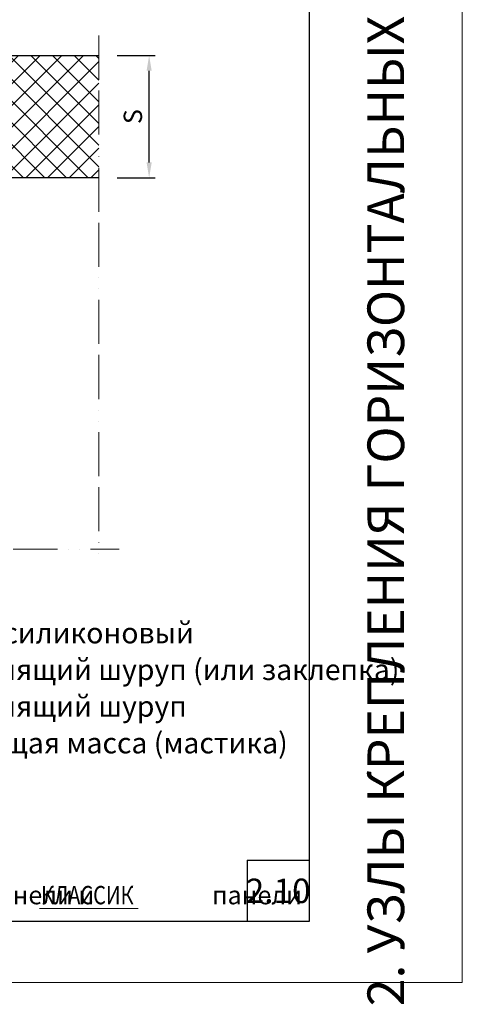
# Model space of a CAD drawing. Extents: x -12943 to -11893, y 9629 to 11132.
# Drawn here: x -12255 to -11893, y 9629 to 10435 of the extents above; entities that cross this region are included whole.
import ezdxf
from ezdxf.enums import TextEntityAlignment as Align

# ---------------------------------------------------------------- set-up
doc = ezdxf.new("R2010")
doc.units = 0
doc.header["$LTSCALE"] = 3
doc.header["$MEASUREMENT"] = 0
doc.linetypes.add('ACAD_ISO13W100', pattern=[36, 12, -3, 12, -3, 0, -3, 0, -3])
doc.layers.get('0').update_dxf_attribs({"linetype": 'CONTINUOUS', "lineweight": 30})
doc.layers.get('DEFPOINTS').update_dxf_attribs({"linetype": 'CONTINUOUS'})
for name, color, linetype, lineweight in [('Logo', 1, 'CONTINUOUS', 9), ('new_fill', 8, 'CONTINUOUS', 13), ('RAZMER', 7, 'CONTINUOUS', 9)]:
    doc.layers.add(name, color=color, linetype=linetype, lineweight=lineweight)
doc.styles.add('LOGO', font='txt')
doc.styles.add('ROMANS', font='romans.shx', dxfattribs={"width": 0.85})
doc.styles.add('style1', font='ARIALN.TTF')
doc.styles.add('style2', font='IMPACT.TTF')
doc.styles.add('курсив', font='ARIAL.TTF', dxfattribs={"width": 0.8, "oblique": 15})
doc.dimstyles.new('5', dxfattribs={"dimscale": 5, "dimtxt": 3, "dimasz": 2.5, "dimexe": 1, "dimexo": 3, "dimgap": 0, "dimtad": 0, "dimdec": 0, "dimzin": 9, "dimdsep": 46, "dimtxsty": 'ROMANS', "dimblk2": 'OBLIQUE', "dimcen": -3, "dimdle": 1.5, "dimclrd": 256, "dimclre": 256, "dimclrt": 256, "dimadec": 0, "dimazin": 0, "dimtfac": 1, "dimtdec": 0, "dimtofl": 0, "dimtmove": 2, "dimatfit": 3, "dimfxl": 0, "dimtvp": 1, "dimtolj": 1, "dimtzin": 9, "dimarcsym": 0})

# ---------------------------------------------------------------- blocks, each defined once
blk = doc.blocks.new('*D13')
at = {"layer": 'DEFPOINTS', "color": 0}
for p in [(-12190.12, 10405.44), (-12149, 10405.44), (-12190.12, 10305.44)]:
    blk.add_point(p, dxfattribs=at)
at = {"layer": 'RAZMER', "lineweight": -2}
for p, q in [((-12175.12, 10405.44), (-12144, 10405.44)), ((-12149, 10317.94), (-12149, 10392.94)), ((-12175.12, 10305.44), (-12144, 10305.44))]:
    blk.add_line(p, q, dxfattribs=at)
at = {"layer": 'RAZMER'}
for points in [[(-12151.08, 10392.94), (-12146.91, 10392.94), (-12149, 10405.44)], [(-12151.08, 10317.94), (-12146.91, 10317.94), (-12149, 10305.44)]]:
    blk.add_solid(points, dxfattribs=at)
at = {"layer": 'RAZMER', "insert": (-12162.3, 10355.44), "char_height": 15, "attachment_point": 5, "rotation": 90, "style": 'ROMANS'}
blk.add_mtext('\\A1;S{\\fArial|b0|i0|c0|p32; }', dxfattribs=at)
blk = doc.blocks.new('_OBLIQUE')
at = {"color": 0, "linetype": 'ByBlock'}
blk.add_line((-0.5, -0.5), (0.5, 0.5), dxfattribs=at)

msp = doc.modelspace()

# ---------------------------------------------------------------- hatches: boundary and pattern name
at = {"layer": 'new_fill'}
h = msp.add_hatch(dxfattribs=at)
h.set_pattern_fill('ANSI37', color=256, scale=100, style=0)
h.set_pattern_definition([(45, (9881.68, 8978.578), (-8.838835, 8.838835), []), (135, (9881.68, 8978.578), (-8.838835, -8.838835), [])])
h.paths.add_polyline_path([(-12443.41, 10393.34), (-12444.45, 10393.79), (-12444.11, 10394.25), (-12443.41, 10393.95), (-12443.41, 10396.96), (-12444.45, 10397.41), (-12444.11, 10397.88), (-12443.41, 10397.58), (-12443.41, 10400.59), (-12444.45, 10401.04), (-12444.11, 10401.51), (-12443.41, 10401.21), (-12443.41, 10404.22), (-12444.45, 10404.67), (-12443.89, 10405.44), (-12615.19, 10405.44), (-12615.19, 10355.43), (-12612.89, 10355.43, -0.038745), (-12612.5, 10355.43), (-12607.88, 10355.43, -0.03863), (-12607.5, 10355.43), (-12602.88, 10355.43, -0.038515), (-12602.5, 10355.43), (-12597.88, 10355.43, -0.0384), (-12597.5, 10355.43), (-12592.88, 10355.43, -0.038284), (-12592.5, 10355.43), (-12587.88, 10355.43, -0.038168), (-12587.5, 10355.43), (-12582.88, 10355.43, -0.038052), (-12582.5, 10355.43), (-12577.88, 10355.43, -0.037935), (-12577.5, 10355.43), (-12572.88, 10355.43, -0.037818), (-12572.5, 10355.43), (-12567.88, 10355.43, -0.037701), (-12567.5, 10355.43), (-12562.88, 10355.43, -0.037583), (-12562.5, 10355.43), (-12557.88, 10355.43, -0.037465), (-12557.51, 10355.43), (-12552.88, 10355.43, -0.037346), (-12552.51, 10355.43), (-12547.88, 10355.43, -0.037227), (-12547.51, 10355.43), (-12542.88, 10355.43, -0.037108), (-12542.51, 10355.43), (-12537.88, 10355.43, -0.036989), (-12537.51, 10355.43), (-12532.88, 10355.43, -0.036868), (-12532.51, 10355.43), (-12527.88, 10355.43, -0.036748), (-12527.51, 10355.43), (-12522.88, 10355.43, -0.036627), (-12522.51, 10355.43), (-12517.87, 10355.43, -0.436073), (-12515.19, 10352.94), (-12515.19, 10352.94), (-12515.33, 10352.13), (-12517.69, 10337.94, 0.082763), (-12517.56, 10337.13, 0.320484), (-12515.19, 10335.44), (-12515.19, 10305.43), (-12443.22, 10305.43), (-12443.22, 10307.86), (-12444.45, 10308.38), (-12444.11, 10308.85), (-12443.22, 10308.47), (-12443.22, 10311.48), (-12444.45, 10312.01), (-12444.11, 10312.48), (-12443.22, 10312.1), (-12443.22, 10315.11), (-12444.45, 10315.64), (-12444.11, 10316.11), (-12443.22, 10315.72), (-12443.22, 10318.74), (-12444.45, 10319.26), (-12444.11, 10319.73), (-12443.22, 10319.35), (-12443.22, 10322.36), (-12444.45, 10322.89), (-12444.11, 10323.36), (-12443.22, 10322.98), (-12443.22, 10325.99), (-12444.45, 10326.52), (-12444.11, 10326.99), (-12443.22, 10326.6), (-12443.22, 10329.62), (-12444.45, 10330.14), (-12444.11, 10330.61), (-12443.22, 10330.23), (-12443.22, 10333.24), (-12444.45, 10333.77), (-12444.11, 10334.24), (-12443.22, 10333.86), (-12443.22, 10336.87), (-12444.45, 10337.4), (-12444.11, 10337.87), (-12443.22, 10337.48), (-12443.22, 10339.35), (-12443.32, 10340.54), (-12444.45, 10341.02), (-12444.11, 10341.49), (-12443.41, 10341.19)])
h.paths.add_polyline_path([(-12190.12, 10405.44), (-12400.6, 10405.44), (-12400.8, 10405.35), (-12400.8, 10395), (-12402.2, 10392.47), (-12403.6, 10395), (-12403.6, 10405.44), (-12440.4, 10405.44), (-12440.4, 10403.54), (-12438.87, 10402.89), (-12439.21, 10402.42), (-12440.4, 10402.93), (-12440.4, 10399.92), (-12438.87, 10399.26), (-12439.21, 10398.79), (-12440.4, 10399.3), (-12440.4, 10396.29), (-12438.87, 10395.64), (-12439.21, 10395.17), (-12440.4, 10395.67), (-12440.4, 10392.66), (-12438.87, 10392.01), (-12439.21, 10391.54), (-12440.4, 10392.05), (-12440.4, 10341.5), (-12440.53, 10339.96), (-12438.87, 10339.25), (-12439.21, 10338.78), (-12440.58, 10339.37), (-12440.58, 10339.35), (-12440.58, 10336.36), (-12438.87, 10335.62), (-12439.21, 10335.15), (-12440.58, 10335.74), (-12440.58, 10332.73), (-12438.87, 10332), (-12439.21, 10331.53), (-12440.58, 10332.11), (-12440.58, 10329.1), (-12438.87, 10328.37), (-12439.21, 10327.9), (-12440.58, 10328.49), (-12440.58, 10325.48), (-12438.87, 10324.74), (-12439.21, 10324.27), (-12440.58, 10324.86), (-12440.58, 10321.85), (-12438.87, 10321.12), (-12439.21, 10320.65), (-12440.58, 10321.23), (-12440.58, 10318.22), (-12438.87, 10317.49), (-12439.21, 10317.02), (-12440.58, 10317.61), (-12440.58, 10314.6), (-12438.87, 10313.86), (-12439.21, 10313.39), (-12440.58, 10313.98), (-12440.58, 10310.97), (-12438.87, 10310.24), (-12439.21, 10309.77), (-12440.58, 10310.35), (-12440.58, 10307.34), (-12438.87, 10306.61), (-12439.21, 10306.14), (-12440.58, 10306.73), (-12440.58, 10305.43), (-12363.07, 10305.43), (-12363.07, 10305.43), (-12342.49, 10305.43), (-12342.49, 10305.43), (-12190.12, 10305.44)])

# ---------------------------------------------------------------- linework, layer by layer
at = {"color": 1}
for p, q in [((-12018.09, 11059.32), (-12018.09, 9697.17)), ((-12069, 9747.17), (-12018.09, 9747.17)), ((-12069, 9747.17), (-12069, 9697.17)), ((-12018.09, 9697.17), (-12893.09, 9697.17))]:
    msp.add_line(p, q, dxfattribs=at)
for p, q in [((-12615.19, 10405.44), (-12190.12, 10405.44)), ((-12190.12, 10305.44), (-12515.19, 10305.43))]:
    msp.add_line(p, q)
at = {"layer": 'Logo'}
msp.add_line((-12238.49, 9707.61), (-12158.04, 9707.61), dxfattribs=at)
at = {"layer": 'RAZMER'}
msp.add_line((-11893.09, 11132.17), (-11893.09, 9647.17), dxfattribs=at)
msp.add_line((-11893.09, 11132.17), (-11893.09, 9647.17), dxfattribs=at)
msp.add_line((-11893.09, 11132.17), (-11893.09, 9647.17), dxfattribs=at)
msp.add_line((-11893.09, 11132.17), (-11893.09, 9647.17), dxfattribs=at)
msp.add_line((-11893.09, 11132.17), (-11893.09, 9647.17), dxfattribs=at)
msp.add_line((-11893.09, 11132.17), (-11893.09, 9647.17), dxfattribs=at)
msp.add_line((-11893.09, 11132.17), (-11893.09, 9647.17), dxfattribs=at)
msp.add_line((-11893.09, 11132.17), (-11893.09, 9647.17), dxfattribs=at)
msp.add_line((-11893.09, 11132.17), (-11893.09, 9647.17), dxfattribs=at)
msp.add_line((-11893.09, 11132.17), (-11893.09, 9647.17), dxfattribs=at)
msp.add_line((-11893.09, 11132.17), (-11893.09, 9647.17), dxfattribs=at)
msp.add_line((-11893.09, 11132.17), (-11893.09, 9647.17), dxfattribs=at)
msp.add_line((-11893.09, 11132.17), (-11893.09, 9647.17), dxfattribs=at)
msp.add_line((-11893.09, 11132.17), (-11893.09, 9647.17), dxfattribs=at)
msp.add_line((-11893.09, 11132.17), (-11893.09, 9647.17), dxfattribs=at)
msp.add_line((-11893.09, 11132.17), (-11893.09, 9647.17), dxfattribs=at)
msp.add_line((-11893.09, 11132.17), (-11893.09, 9647.17), dxfattribs=at)
msp.add_line((-11893.09, 11132.17), (-11893.09, 9647.17), dxfattribs=at)
msp.add_line((-11893.09, 11132.17), (-11893.09, 9647.17), dxfattribs=at)
msp.add_line((-11893.09, 11132.17), (-11893.09, 9647.17), dxfattribs=at)
msp.add_line((-11893.09, 11132.17), (-11893.09, 9647.17), dxfattribs=at)
msp.add_line((-11893.09, 11132.17), (-11893.09, 9647.17), dxfattribs=at)
msp.add_line((-11893.09, 11132.17), (-11893.09, 9647.17), dxfattribs=at)
msp.add_line((-11893.09, 11132.17), (-11893.09, 9647.17), dxfattribs=at)
msp.add_line((-11893.09, 11132.17), (-11893.09, 9647.17), dxfattribs=at)
msp.add_line((-11893.09, 11132.17), (-11893.09, 9647.17), dxfattribs=at)
msp.add_line((-11893.09, 11132.17), (-11893.09, 9647.17), dxfattribs=at)
msp.add_line((-11893.09, 11132.17), (-11893.09, 9647.17), dxfattribs=at)
msp.add_line((-11893.09, 11132.17), (-11893.09, 9647.17), dxfattribs=at)
msp.add_line((-11893.09, 11132.17), (-11893.09, 9647.17), dxfattribs=at)
msp.add_line((-11893.09, 11132.17), (-11893.09, 9647.17), dxfattribs=at)
msp.add_line((-11893.09, 11132.17), (-11893.09, 9647.17), dxfattribs=at)
msp.add_line((-11893.09, 11132.17), (-11893.09, 9647.17), dxfattribs=at)
msp.add_line((-11893.09, 11132.17), (-11893.09, 9647.17), dxfattribs=at)
msp.add_line((-11893.09, 11132.17), (-11893.09, 9647.17), dxfattribs=at)
msp.add_line((-11893.09, 11132.17), (-11893.09, 9647.17), dxfattribs=at)
msp.add_line((-11893.09, 11132.17), (-11893.09, 9647.17), dxfattribs=at)
msp.add_line((-11893.09, 11132.17), (-11893.09, 9647.17), dxfattribs=at)
msp.add_line((-11893.09, 11132.17), (-11893.09, 9647.17), dxfattribs=at)
msp.add_line((-11893.09, 11132.17), (-11893.09, 9647.17), dxfattribs=at)
msp.add_line((-11893.09, 11132.17), (-11893.09, 9647.17), dxfattribs=at)
msp.add_line((-11893.09, 11132.17), (-11893.09, 9647.17), dxfattribs=at)
at = {"layer": 'RAZMER', "linetype": 'ACAD_ISO13W100'}
for p, q in [((-12190.12, 10421.86), (-12190.12, 9989.29)), ((-12629.59, 10001.67), (-12173.43, 10001.67))]:
    msp.add_line(p, q, dxfattribs=at)
at = {"layer": 'RAZMER'}
msp.add_lwpolyline([(-12943.09, 11132.17), (-11893.09, 11132.17), (-11893.09, 9647.17), (-12943.09, 9647.17)], close=True, dxfattribs=at)

# ---------------------------------------------------------------- texts
at = {"style": 'style1'}
for s, p in [('6. Герметик силиконовый', (-12406.68, 9924.6)), ('7. Самосверлящий шуруп (или заклепка)', (-12406.68, 9894.6)), ('8. Самосверлящий шуруп', (-12406.68, 9864.6)), ('9. Уплотняющая масса (мастика)', (-12406.68, 9834.6))]:
    msp.add_text(s, height=17, dxfattribs=at).set_placement(p)
msp.add_text('* - данный фасонный элемент идеально подходит для             панели и                     панели', height=15, dxfattribs=at).set_placement((-12455.59, 9711.17), align=Align.CENTER)
at = {"color": 1, "style": 'курсив', "oblique": 15, "width": 0.8}
msp.add_text('КЛАССИК', height=15, dxfattribs=at).set_placement((-12199.48, 9711.17), align=Align.CENTER)
at = {"layer": 'new_fill', "style": 'style2'}
msp.add_text('2. УЗЛЫ КРЕПЛЕНИЯ ГОРИЗОНТАЛЬНЫХ СТЕНОВЫХ СЭНДВИЧ-ПАНЕЛЕЙ', height=30, rotation=90, dxfattribs=at).set_placement((-11955.59, 10353.24), align=Align.MIDDLE_CENTER)
at = {"layer": 'new_fill', "style": 'LOGO'}
msp.add_text('2.10', height=20, dxfattribs=at).set_placement((-12043.54, 9722.17), align=Align.MIDDLE_CENTER)

# ---------------------------------------------------------------- dimensions: what is measured, and where the dimension line sits
at = {"layer": 'RAZMER'}
dim = msp.add_linear_dim(base=(-12149, 10405.44), p1=(-12190.12, 10305.44), p2=(-12190.12, 10405.44), angle=90, text='S{\\fArial|b0|i0|c0|p32; }', dimstyle='5', dxfattribs=at)
dim.commit()
dim.dimension.update_dxf_attribs({"geometry": '*D13', "text_midpoint": (-12162.3, 10355.44), "dimtype": 160})

doc.saveas('drawing.dxf')
